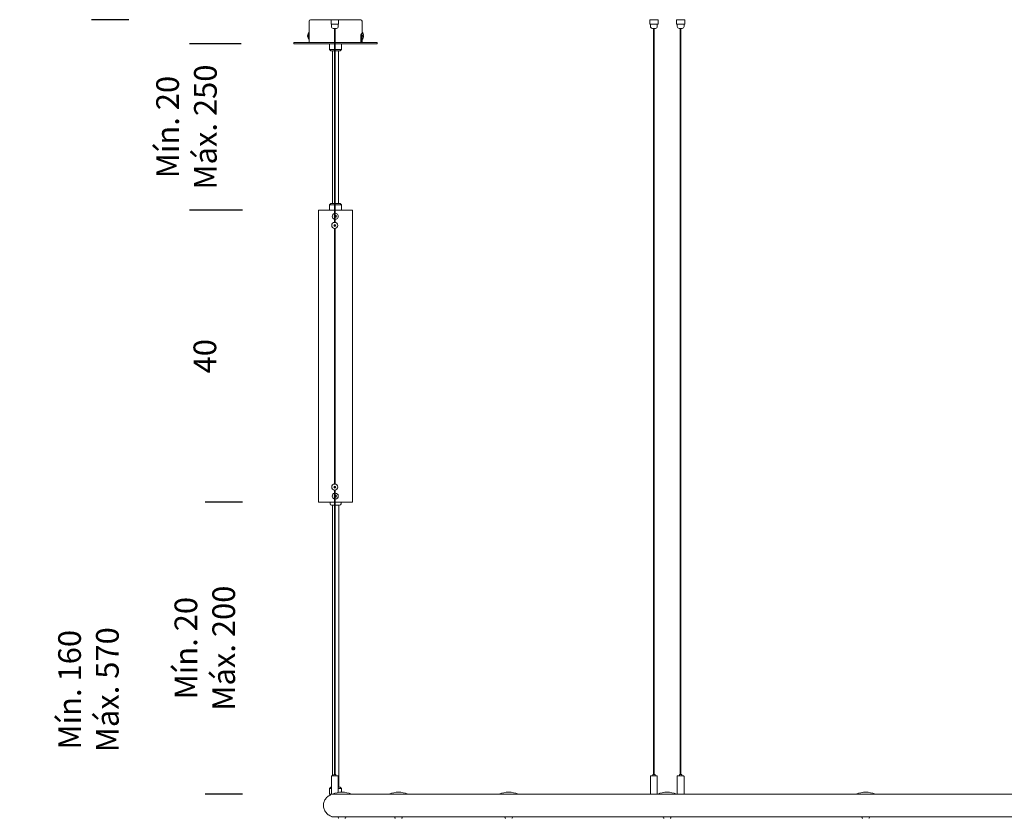
# Model space of a CAD drawing. Units: millimetres. Extents: x -499 to 3956, y -1170 to 1455.
# Drawn here: x 822 to 952, y 602 to 707 of the extents above; entities that cross this region are included whole.
import ezdxf

# ---------------------------------------------------------------- set-up
doc = ezdxf.new("R2010")
doc.units = ezdxf.units.MM
doc.header["$PDSIZE"] = -1
doc.layers.add('BASIC', color=179, linetype='Continuous')
doc.styles.add('SLDTEXTSTYLE0', font='ARIAL.TTF', dxfattribs={"height": 3})
doc.dimstyles.new('SLDDIMSTYLE0', dxfattribs={"dimtxt": 3, "dimasz": 0.3302, "dimexe": 0, "dimexo": 0.0625, "dimgap": 0.75, "dimtad": 0, "dimtoh": 1, "dimrnd": 1e-09, "dimzin": 12, "dimdsep": 46, "dimtxsty": 'SLDTEXTSTYLE0', "dimblk1": 'NONE', "dimblk2": 'NONE', "dimsah": 1, "dimcen": 0.09, "dimsd1": 1, "dimsd2": 1, "dimadec": 0, "dimazin": 0, "dimtfac": 1, "dimtofl": 0, "dimtmove": 0, "dimatfit": 3, "dimldrblk": 'NONE', "dimfxl": 1, "dimfrac": 2, "dimtolj": 1, "dimtzin": 12, "dimarcsym": 0})

# ---------------------------------------------------------------- blocks, each defined once
blk = doc.blocks.new('*D43')
at = {"color": 0, "linetype": 'ByBlock', "lineweight": -2}
for p, q in [((836.44, 707.15), (831.47, 707.15)), ((836.44, 529.95), (831.47, 529.95))]:
    blk.add_line(p, q, dxfattribs=at)
at = {"layer": 'Defpoints', "color": 0, "linetype": 'ByBlock'}
for p in [(836.5, 707.15), (836.5, 529.95)]:
    blk.add_point(p, dxfattribs=at)
at = {"color": 0, "linetype": 'ByBlock', "insert": (831.47, 618.55), "char_height": 3, "attachment_point": 5, "rotation": 90, "style": 'SLDTEXTSTYLE0'}
blk.add_mtext('Mín. 160\\PMáx. 570', dxfattribs=at)
blk = doc.blocks.new('_NONE')
blk = doc.blocks.new('*D9')
at = {"layer": 'BASIC', "color": 0, "lineweight": -2}
for p, q in [((851.44, 643.35), (846.5, 643.35)), ((851.44, 604.75), (846.5, 604.75))]:
    blk.add_line(p, q, dxfattribs=at)
at = {"layer": 'Defpoints', "color": 0}
for p in [(851.5, 643.35), (846.5, 604.75), (851.5, 604.75)]:
    blk.add_point(p, dxfattribs=at)
at = {"layer": 'BASIC', "color": 0, "insert": (842.46, 624.05), "char_height": 3, "attachment_point": 2, "rotation": 90, "style": 'SLDTEXTSTYLE0'}
blk.add_mtext('\\A1;Mín. 20\\PMáx. 200', dxfattribs=at)
blk = doc.blocks.new('*D44')
at = {"color": 0, "linetype": 'ByBlock', "lineweight": -2}
for p, q in [((851.25, 703.95), (844.43, 703.95)), ((851.38, 681.95), (844.43, 681.95))]:
    blk.add_line(p, q, dxfattribs=at)
at = {"layer": 'Defpoints', "color": 0, "linetype": 'ByBlock'}
for p in [(851.31, 703.95), (851.44, 681.95)]:
    blk.add_point(p, dxfattribs=at)
at = {"color": 0, "linetype": 'ByBlock', "insert": (844.43, 692.95), "char_height": 3, "attachment_point": 5, "rotation": 90, "style": 'SLDTEXTSTYLE0'}
blk.add_mtext('Mín. 20\\PMáx. 250', dxfattribs=at)
blk = doc.blocks.new('*D10')
at = {"layer": 'BASIC', "color": 0, "lineweight": -2}
for p, q in [((851.44, 681.95), (846.5, 681.95)), ((851.44, 643.35), (846.5, 643.35))]:
    blk.add_line(p, q, dxfattribs=at)
at = {"layer": 'Defpoints', "color": 0}
for p in [(851.5, 681.95), (846.5, 643.35), (851.5, 643.35)]:
    blk.add_point(p, dxfattribs=at)
at = {"layer": 'BASIC', "color": 0, "insert": (844.97, 662.65), "char_height": 3, "attachment_point": 2, "rotation": 90, "style": 'SLDTEXTSTYLE0'}
blk.add_mtext('\\A1;40', dxfattribs=at)

msp = doc.modelspace()

# ---------------------------------------------------------------- linework, layer by layer
at = {"color": 7, "linetype": 'Continuous', "lineweight": 0}
for p, q in [((860.253, 706.969), (860.253, 705.285)), ((860.433, 707.149), (863.153, 707.149)), ((863.153, 707.149), (863.178, 707.149)), ((863.153, 706.549), (863.153, 707.149)), ((863.178, 707.149), (863.628, 707.149)), ((863.628, 707.149), (863.678, 707.149)), ((863.678, 707.149), (864.128, 707.149)), ((864.128, 707.149), (864.153, 707.149)), ((864.153, 707.149), (864.153, 706.549)), ((864.153, 707.149), (867.073, 707.149)), ((867.253, 705.499), (867.253, 706.969)), ((905.28, 707.149), (905.294, 707.149)), ((905.28, 707.149), (905.28, 706.549)), ((905.294, 707.149), (905.655, 707.149)), ((905.655, 707.149), (905.703, 707.149)), ((905.703, 707.149), (906.388, 707.149)), ((906.388, 706.549), (906.388, 707.149)), ((908.819, 707.149), (908.821, 707.149)), ((908.819, 707.149), (908.819, 706.549)), ((908.821, 707.149), (909.903, 707.149)), ((908.947, 707.149), (908.982, 707.149)), ((909.903, 707.149), (909.919, 707.149)), ((909.919, 706.549), (909.919, 707.149)), ((863.178, 706.549), (863.153, 706.549)), ((863.178, 706.549), (864.128, 706.549)), ((863.203, 706.549), (863.203, 706.249)), ((863.453, 705.999), (863.853, 705.999)), ((863.603, 705.999), (863.603, 680.347)), ((863.703, 704.149), (863.703, 705.999)), ((864.103, 706.249), (864.103, 706.549)), ((864.153, 706.549), (864.128, 706.549)), ((905.294, 706.549), (905.28, 706.549)), ((905.294, 706.549), (906.207, 706.549)), ((905.384, 706.549), (905.384, 706.249)), ((905.634, 705.999), (906.034, 705.999)), ((905.784, 705.999), (905.784, 607.349)), ((905.884, 607.349), (905.884, 705.999)), ((906.243, 706.549), (906.207, 706.549)), ((906.243, 706.549), (906.386, 706.549)), ((906.284, 706.249), (906.284, 706.549)), ((906.386, 706.549), (906.388, 706.549)), ((908.821, 706.549), (908.819, 706.549)), ((908.821, 706.549), (908.947, 706.549)), ((908.919, 706.549), (908.919, 706.249)), ((908.982, 706.549), (908.947, 706.549)), ((908.982, 706.549), (909.481, 706.549)), ((909.169, 705.999), (909.508, 705.999)), ((909.319, 705.999), (909.319, 607.349)), ((909.419, 607.349), (909.419, 705.999)), ((909.53, 706.549), (909.481, 706.549)), ((909.508, 705.999), (909.569, 705.999)), ((909.53, 706.549), (909.903, 706.549)), ((909.819, 706.249), (909.819, 706.549)), ((909.919, 706.549), (909.903, 706.549)), ((860.19, 705.069), (860.057, 705.069)), ((860.19, 704.969), (860.057, 704.969)), ((860.253, 705.499), (860.239, 705.499)), ((860.239, 704.539), (860.253, 704.539)), ((860.253, 704.812), (860.253, 704.149)), ((867.103, 705.049), (867.103, 704.149)), ((867.103, 704.819), (867.235, 704.819)), ((867.214, 704.799), (867.116, 704.799)), ((867.116, 704.799), (867.116, 704.149)), ((867.235, 705.219), (867.123, 705.219)), ((867.237, 705.299), (867.167, 705.299)), ((867.214, 704.799), (867.235, 704.799)), ((867.214, 704.149), (867.214, 704.799)), ((867.268, 705.499), (867.251, 705.499)), ((867.251, 704.539), (867.268, 704.539)), ((867.253, 704.149), (867.253, 704.539)), ((867.45, 705.069), (867.285, 705.069)), ((867.45, 704.969), (867.285, 704.969)), ((858.253, 704.149), (863.552, 704.149)), ((858.253, 704.149), (858.253, 703.949)), ((858.253, 703.949), (863.552, 703.949)), ((862.953, 703.949), (862.953, 703.229)), ((862.953, 703.229), (863.603, 703.229)), ((862.953, 703.229), (863.133, 703.049)), ((863.603, 703.049), (863.133, 703.049)), ((863.353, 703.049), (863.353, 682.849)), ((863.552, 704.149), (863.603, 704.149)), ((863.552, 703.949), (863.603, 703.949)), ((863.703, 704.149), (869.253, 704.149)), ((863.703, 680.346), (863.703, 704.149)), ((863.703, 703.949), (869.253, 703.949)), ((863.703, 703.229), (864.553, 703.229)), ((864.373, 703.049), (863.703, 703.049)), ((864.153, 682.849), (864.153, 703.049)), ((864.373, 703.049), (864.553, 703.229)), ((864.373, 703.049), (864.373, 703.049)), ((864.553, 703.229), (864.553, 703.949)), ((864.553, 703.229), (864.553, 703.229)), ((869.253, 703.949), (869.253, 704.149)), ((863.133, 682.849), (862.953, 682.669)), ((863.603, 682.669), (862.953, 682.669)), ((862.953, 682.669), (862.953, 681.949)), ((863.133, 682.849), (863.603, 682.849)), ((863.703, 682.849), (864.373, 682.849)), ((864.553, 682.669), (863.703, 682.669)), ((864.553, 682.669), (864.373, 682.849)), ((864.553, 681.949), (864.553, 682.669)), ((861.503, 681.949), (863.603, 681.949)), ((861.503, 681.949), (861.503, 643.349)), ((863.603, 681.209), (863.568, 681.149)), ((863.571, 681.149), (863.568, 681.149)), ((863.568, 681.149), (863.603, 681.089)), ((863.603, 681.205), (863.571, 681.149)), ((863.571, 681.149), (863.603, 681.094)), ((863.784, 681.274), (863.703, 681.274)), ((863.703, 681.024), (863.784, 681.024)), ((863.712, 681.949), (866.003, 681.949)), ((863.713, 681.549), (863.712, 681.549)), ((863.857, 681.149), (863.784, 681.274)), ((863.784, 681.024), (863.857, 681.149)), ((866.003, 643.349), (866.003, 681.949)), ((863.599, 680.024), (863.556, 679.949)), ((863.556, 679.949), (863.599, 679.874)), ((863.686, 680.024), (863.599, 680.024)), ((863.599, 679.874), (863.686, 679.874)), ((863.603, 679.551), (863.603, 645.747)), ((863.643, 679.549), (863.65, 679.549)), ((863.729, 679.949), (863.686, 680.024)), ((863.686, 679.874), (863.729, 679.949)), ((863.703, 645.746), (863.703, 679.553)), ((863.712, 680.749), (863.713, 680.749)), ((863.65, 645.749), (863.643, 645.749)), ((863.712, 645.749), (863.703, 645.749)), ((863.599, 645.424), (863.556, 645.349)), ((863.556, 645.349), (863.599, 645.274)), ((863.686, 645.424), (863.599, 645.424)), ((863.599, 645.274), (863.686, 645.274)), ((863.603, 644.951), (863.603, 607.349)), ((863.729, 645.349), (863.686, 645.424)), ((863.686, 645.274), (863.729, 645.349)), ((863.703, 607.349), (863.703, 644.953)), ((863.713, 644.549), (863.712, 644.549)), ((861.503, 643.349), (863.603, 643.349)), ((863.028, 643.349), (863.028, 643.149)), ((863.603, 644.209), (863.568, 644.149)), ((863.568, 644.149), (863.603, 644.089)), ((863.784, 644.274), (863.703, 644.274)), ((863.703, 644.024), (863.784, 644.024)), ((863.712, 643.749), (863.713, 643.749)), ((863.712, 643.349), (866.003, 643.349)), ((863.857, 644.149), (863.784, 644.274)), ((863.784, 644.024), (863.857, 644.149)), ((864.478, 643.149), (864.478, 643.349)), ((863.603, 642.949), (863.228, 642.949)), ((863.343, 642.949), (863.343, 607.149)), ((863.744, 642.949), (863.703, 642.949)), ((864.278, 642.949), (863.744, 642.949)), ((864.163, 605.649), (864.163, 642.949)), ((863.203, 607.099), (863.203, 604.759)), ((863.253, 607.149), (864.053, 607.149)), ((863.503, 607.339), (863.503, 607.159)), ((863.513, 607.349), (863.793, 607.349)), ((863.803, 607.159), (863.803, 607.339)), ((864.103, 604.965), (864.103, 607.099)), ((905.384, 607.099), (905.384, 604.759)), ((905.434, 607.149), (906.234, 607.149)), ((905.684, 607.339), (905.684, 607.159)), ((905.694, 607.349), (905.974, 607.349)), ((905.984, 607.159), (905.984, 607.339)), ((906.284, 604.759), (906.284, 607.099)), ((908.919, 607.099), (908.919, 604.759)), ((908.969, 607.149), (909.647, 607.149)), ((909.219, 607.339), (909.219, 607.159)), ((909.229, 607.349), (909.466, 607.349)), ((909.466, 607.349), (909.509, 607.349)), ((909.519, 607.159), (909.519, 607.339)), ((909.647, 607.149), (909.769, 607.149)), ((909.819, 604.759), (909.819, 607.099)), ((863.133, 605.649), (862.953, 605.469)), ((863.203, 605.469), (862.953, 605.469)), ((862.953, 605.469), (862.953, 604.749)), ((863.133, 605.649), (863.203, 605.649)), ((864.103, 605.649), (864.373, 605.649)), ((864.553, 605.469), (864.103, 605.469)), ((864.553, 605.469), (864.373, 605.649)), ((864.553, 605.003), (864.553, 605.469)), ((862.953, 604.749), (863.213, 604.749)), ((863.103, 604.749), (863.103, 604.647)), ((863.346, 604.749), (863.213, 604.749)), ((863.346, 604.749), (864.741, 604.749)), ((870.821, 604.749), (864.741, 604.749)), ((885.395, 604.749), (870.821, 604.749)), ((885.395, 604.749), (887.315, 604.749)), ((905.394, 604.749), (887.315, 604.749)), ((905.517, 604.749), (905.394, 604.749)), ((906.14, 604.749), (905.517, 604.749)), ((905.634, 604.749), (905.634, 604.742)), ((906.338, 604.749), (906.14, 604.749)), ((906.338, 604.749), (908.476, 604.749)), ((932.6, 604.749), (908.476, 604.749)), ((932.6, 604.749), (934.911, 604.749)), ((962.863, 604.749), (934.911, 604.749)), ((863.262, 601.802), (863.262, 601.749)), ((863.664, 601.749), (863.262, 601.749)), ((863.667, 601.749), (864.096, 601.749)), ((864.096, 601.749), (864.652, 601.749)), ((864.096, 601.749), (864.096, 601.649)), ((864.096, 601.749), (864.096, 601.649)), ((864.652, 601.749), (871.571, 601.749)), ((865.096, 601.649), (865.096, 601.749)), ((871.569, 601.749), (871.569, 601.649)), ((871.571, 601.749), (872.236, 601.749)), ((871.571, 601.749), (871.571, 601.649)), ((872.236, 601.749), (886.145, 601.749)), ((872.571, 601.649), (872.571, 601.749)), ((886.143, 601.749), (886.143, 601.649)), ((886.145, 601.749), (886.911, 601.749)), ((886.911, 601.749), (907.088, 601.749)), ((887.145, 601.649), (887.145, 601.749)), ((907.085, 601.749), (907.085, 601.649)), ((907.088, 601.749), (907.942, 601.749)), ((907.942, 601.749), (933.346, 601.749)), ((908.088, 601.649), (908.088, 601.749)), ((933.346, 601.749), (933.346, 601.649)), ((933.349, 601.749), (934.273, 601.749)), ((934.273, 601.749), (963.609, 601.749)), ((934.349, 601.649), (934.349, 601.749))]:
    msp.add_line(p, q, dxfattribs=at)
for centre, radius in [((863.643, 679.949), 0.4), ((863.643, 679.949), 0.13), ((863.643, 645.349), 0.4), ((863.643, 645.349), 0.13)]:
    msp.add_circle(centre, radius, dxfattribs=at)
for centre, radius, start, end in [((860.433, 706.969), 0.18, 90, 180), ((867.073, 706.969), 0.18, 0, 90), ((863.453, 706.249), 0.25, 180, 270), ((863.853, 706.249), 0.25, 270, 0), ((905.634, 706.249), 0.25, 180, 270), ((906.034, 706.249), 0.25, 270, 0), ((909.169, 706.249), 0.25, 180, 270), ((909.569, 706.249), 0.25, 270, 0), ((860.775, 705.019), 0.72, 138.23279, 176.01792), ((860.775, 705.019), 0.72, 183.98208, 221.76721), ((872.804, 705.019), 12.614, 179.77288, 180.22712), ((863.369, 705.144), 3.15, 173.5274, 182.27398), ((863.368, 704.894), 3.149, 177.72567, 186.47305), ((864.11, 705.133), 3.874, 174.64214, 181.68624), ((864.109, 704.905), 3.873, 178.3129, 185.35881), ((862.249, 704.979), 2.001, 178.83515, 184.35992), ((871.925, 705.019), 4.698, 174.13637, 185.86363), ((871.672, 705.019), 4.429, 173.78361, 186.21639), ((866.731, 705.019), 0.72, 3.98208, 41.76721), ((866.731, 705.019), 0.72, 318.23279, 356.01792), ((878.652, 705.019), 11.367, 179.74796, 180.25204), ((855.95, 705.019), 11.367, 359.74796, 0.25204), ((863.712, 681.149), 0.4, 105.90885, 180.00189), ((863.712, 681.149), 0.4, 179.99461, 254.09551), ((863.712, 681.149), 0.4, 268.63379, 91.36621), ((863.712, 644.149), 0.4, 105.90885, 180.00146), ((863.713, 644.149), 0.4, 270.00652, 89.99348), ((863.228, 643.149), 0.2, 180, 270), ((863.712, 644.149), 0.4, 179.99586, 254.09382), ((864.278, 643.149), 0.2, 270, 0), ((863.253, 607.099), 0.05, 90, 180), ((863.493, 607.159), 0.01, 270, 0), ((863.513, 607.339), 0.01, 90, 180), ((863.793, 607.339), 0.01, 0, 90), ((863.813, 607.159), 0.01, 180, 270), ((864.053, 607.099), 0.05, 0, 90), ((905.434, 607.099), 0.05, 90, 180), ((905.674, 607.159), 0.01, 270, 0), ((905.694, 607.339), 0.01, 90, 180), ((905.974, 607.339), 0.01, 0, 90), ((905.994, 607.159), 0.01, 180, 270), ((906.234, 607.099), 0.05, 0, 90), ((908.969, 607.099), 0.05, 90, 180), ((909.209, 607.159), 0.01, 270, 0), ((909.229, 607.339), 0.01, 90, 180), ((909.509, 607.339), 0.01, 0, 90), ((909.529, 607.159), 0.01, 180, 270), ((909.769, 607.099), 0.05, 0, 90), ((863.213, 604.759), 0.01, 180, 270), ((864.596, 601.803), 3.2, 67.00661, 112.99339), ((872.071, 601.803), 3.2, 67.00661, 112.99339), ((886.645, 601.803), 3.2, 67.00661, 112.99339), ((905.394, 604.759), 0.01, 180, 270), ((906.274, 604.759), 0.01, 270, 0), ((907.588, 601.803), 3.2, 67.00661, 112.99339), ((908.929, 604.759), 0.01, 180, 270), ((909.809, 604.759), 0.01, 270, 0), ((933.85, 601.803), 3.2, 67.00661, 112.99339), ((864.196, 601.649), 0.1, 180, 270), ((864.196, 601.649), 0.1, 180, 270), ((864.996, 601.649), 0.1, 270, 0), ((871.671, 601.649), 0.1, 180, 270), ((872.471, 601.649), 0.1, 270, 0), ((886.243, 601.649), 0.1, 180, 270), ((887.045, 601.649), 0.1, 270, 0), ((907.185, 601.649), 0.1, 180, 270), ((907.988, 601.649), 0.1, 270, 0), ((933.446, 601.649), 0.1, 180, 270), ((934.25, 601.649), 0.1, 270, 0)]:
    msp.add_arc(centre, radius, start, end, dxfattribs=at)
for points, knots in [([(860.254, 704.812), (860.254, 704.813), (860.253, 704.818), (860.255, 704.854), (860.257, 704.918), (860.258, 704.999), (860.258, 705.084), (860.257, 705.163), (860.255, 705.229), (860.253, 705.272), (860.254, 705.282), (860.254, 705.285)], [0, 0, 0, 0, 0.0186505, 0.1555721, 0.2921494, 0.4253507, 0.5540018, 0.6803189, 0.8080766, 0.9398992, 1, 1, 1, 1]), ([(867.167, 705.299), (867.161, 705.296), (867.148, 705.291), (867.129, 705.248), (867.113, 705.185), (867.104, 705.114), (867.103, 705.068), (867.103, 705.049)], [0, 0, 0, 0, 0.2143202, 0.4286352, 0.6432808, 0.8581516, 1, 1, 1, 1]), ([(867.153, 705.29), (867.153, 705.289), (867.153, 705.283), (867.152, 705.257), (867.151, 705.227), (867.151, 705.219)], [0, 0, 0, 0, 0.22873266, 0.80226054, 1, 1, 1, 1]), ([(863.703, 645.746), (863.71, 645.745), (863.732, 645.743), (863.764, 645.734), (863.792, 645.725), (863.805, 645.719), (863.801, 645.721), (863.782, 645.728), (863.749, 645.737), (863.704, 645.747), (863.668, 645.749), (863.65, 645.749)], [0, 0, 0, 0, 0.0510745, 0.1657771, 0.2871212, 0.4088598, 0.5227773, 0.6332821, 0.7496354, 0.8722123, 1, 1, 1, 1]), ([(863.103, 604.647), (863.061, 604.63), (862.943, 604.573), (862.759, 604.463), (862.569, 604.296), (862.408, 604.098), (862.284, 603.878), (862.197, 603.638), (862.153, 603.389), (862.151, 603.134), (862.191, 602.885), (862.274, 602.644), (862.403, 602.4), (862.531, 602.258), (862.602, 602.18)], [0.05401506, 0.05401506, 0.05401506, 0.05401506, 0.09785772, 0.17692253, 0.25827915, 0.33734278, 0.41869793, 0.49776081, 0.57911701, 0.65817971, 0.73953499, 0.81859809, 0.89995316, 1, 1, 1, 1]), ([(862.602, 602.18), (862.664, 602.124), (862.79, 602.011), (863.011, 601.89), (863.171, 601.819), (863.258, 601.803), (863.262, 601.802)], [0, 0, 0, 0, 0.32302106, 0.6554231, 0.97844405, 0.99658963, 0.99658963, 0.99658963, 0.99658963])]:
    msp.add_open_spline(points, degree=3, knots=knots, dxfattribs=at)

# ---------------------------------------------------------------- dimensions: what is measured, and where the dimension line sits
at = {"layer": 'BASIC'}
for base, p1, p2, text, picture, middle in [((831.472, 529.949), (836.503, 707.149), (836.503, 529.949), 'Mín. 160\\PMáx. 570', '*D43', (831.472, 618.549)), ((844.427, 681.949), (851.309, 703.949), (851.441, 681.949), 'Mín. 20\\PMáx. 250', '*D44', (844.427, 692.949)), ((846.503, 643.349), (851.503, 681.949), (851.503, 643.349), '40', '*D10', (846.503, 662.649)), ((846.503, 604.749), (851.503, 643.349), (851.503, 604.749), 'Mín. 20\\PMáx. 200', '*D9', (846.503, 624.049))]:
    dim = msp.add_linear_dim(base=base, p1=p1, p2=p2, angle=90, text=text, dimstyle='SLDDIMSTYLE0', override={"dimdec": 0}, dxfattribs=at)
    dim.commit()
    dim.dimension.update_dxf_attribs({"geometry": picture, "text_midpoint": middle})

doc.saveas('drawing.dxf')
